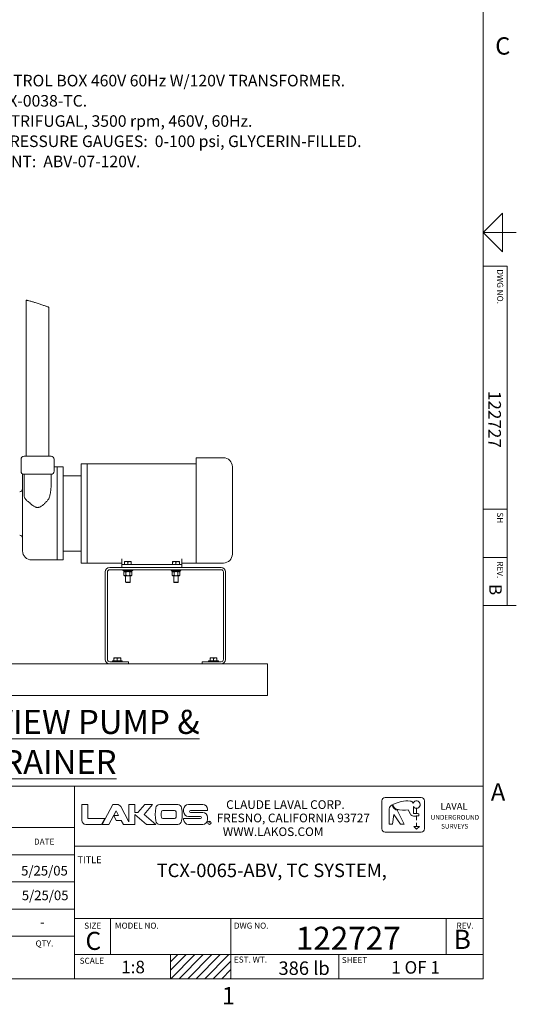
# Model space of a CAD drawing. Units: inches. Extents: x 1 to 177, y 1 to 137.
# Drawn here: x 133 to 174, y 2 to 84 of the extents above; entities that cross this region are included whole.
import ezdxf

# ---------------------------------------------------------------- set-up
doc = ezdxf.new("R2010")
doc.units = ezdxf.units.IN
doc.header["$LTSCALE"] = 8
doc.header["$MEASUREMENT"] = 0
doc.linetypes.add('HIDDEN', pattern=[0.075, 0.05, -0.025])
doc.layers.add('7', color=7, linetype='Continuous', lineweight=15)
doc.styles.add('SLDTEXTSTYLE0', font='TXT', dxfattribs={"width": 0.75})
doc.styles.add('SLDTEXTSTYLE1', font='TXT', dxfattribs={"width": 0.7})
doc.styles.add('SLDTEXTSTYLE2', font='TXT', dxfattribs={"width": 0.8625})
doc.styles.add('SLDTEXTSTYLE3', font='TXT', dxfattribs={"width": 0.675})
doc.styles.add('SLDTEXTSTYLE4', font='TXT', dxfattribs={"width": 0.85})
doc.styles.add('SLDTEXTSTYLE5', font='TXT', dxfattribs={"width": 0.666667})
doc.styles.add('SLDTEXTSTYLE6', font='TXT', dxfattribs={"width": 0.695})

# ---------------------------------------------------------------- blocks, each defined once
blk = doc.blocks.new('SW_NOTE_7')
at = {"layer": '7', "color": 0, "char_height": 0.96, "attachment_point": 1}
for s, insert, style in [('\\LCOMPONENT LIST:', (0, 1.238), 'SLDTEXTSTYLE0'), ('1   ELECTRICAL CONTROL BOX 460V 60Hz W/120V TRANSFORMER.', (0, -2.122), 'SLDTEXTSTYLE0'), ('2   SEPARATOR:  HTX-0038-TC.', (0, -3.802), 'SLDTEXTSTYLE0'), ('3   PUMP:  3 HP CENTRIFUGAL, 3500 rpm, 460V, 60Hz.', (0, -5.482), 'SLDTEXTSTYLE6'), ('4   INLET/OUTLET PRESSURE GAUGES:  0-100 psi, GLYCERIN-FILLED.', (0, -7.162), 'SLDTEXTSTYLE0'), ('5   PURGE EQUIPMENT:  ABV-07-120V.', (0, -8.842), 'SLDTEXTSTYLE0'), ('6  STRAINER', (0, -10.522), 'SLDTEXTSTYLE0')]:
    blk.add_mtext(s, dxfattribs=dict(at, insert=insert, style=style))

msp = doc.modelspace()

# ---------------------------------------------------------------- hatches: boundary and pattern name
at = {"linetype": 'Continuous', "lineweight": 0}
h = msp.add_hatch(dxfattribs=at)
h.set_pattern_fill('ANSI32', scale=8, style=0)
edge = h.paths.add_edge_path(flags=0)
edge.add_spline(control_points=[(134.165, 60.078), (134.239, 60.056), (134.317, 60.032), (134.396, 60.007), (134.506, 59.972), (134.619, 59.935), (134.727, 59.898), (134.83, 59.863), (134.931, 59.828), (135.021, 59.796), (135.107, 59.766), (135.186, 59.738), (135.252, 59.715), (135.315, 59.693), (135.368, 59.675), (135.405, 59.662), (135.443, 59.649), (135.465, 59.641), (135.472, 59.639), (135.478, 59.637), (135.467, 59.641), (135.44, 59.65), (135.411, 59.66), (135.363, 59.677), (135.301, 59.698), (135.235, 59.721), (135.152, 59.75), (135.06, 59.783), (134.967, 59.815), (134.861, 59.852), (134.753, 59.889), (134.648, 59.925), (134.538, 59.962), (134.43, 59.997), (134.327, 60.03), (134.223, 60.061), (134.128, 60.089), (134.035, 60.116), (133.947, 60.14), (133.871, 60.159), (133.797, 60.178), (133.732, 60.193), (133.684, 60.204), (133.635, 60.215), (133.602, 60.222), (133.585, 60.226), (133.569, 60.229), (133.57, 60.229), (133.588, 60.225), (133.606, 60.221), (133.643, 60.214), (133.694, 60.202), (133.746, 60.19), (133.816, 60.173), (133.896, 60.153), (133.976, 60.132), (134.068, 60.107), (134.165, 60.078)], knot_values=[0, 0, 0, 0, 0.006323, 0.006323, 0.006323, 0.015259, 0.015259, 0.015259, 0.023756, 0.023756, 0.023756, 0.031797, 0.031797, 0.031797, 0.039562, 0.039562, 0.039562, 0.047292, 0.047292, 0.047292, 0.055256, 0.055256, 0.055256, 0.063699, 0.063699, 0.063699, 0.07263, 0.07263, 0.07263, 0.08167, 0.08167, 0.08167, 0.090402, 0.090402, 0.090402, 0.098733, 0.098733, 0.098733, 0.106828, 0.106828, 0.106828, 0.114826, 0.114826, 0.114826, 0.122802, 0.122802, 0.122802, 0.130809, 0.130809, 0.130809, 0.138937, 0.138937, 0.138937, 0.147265, 0.147265, 0.147265, 0.155578, 0.155578, 0.155578, 0.155578], weights=[1, 1, 1, 1, 1, 1, 1, 1, 1, 1, 1, 1, 1, 1, 1, 1, 1, 1, 1, 1, 1, 1, 1, 1, 1, 1, 1, 1, 1, 1, 1, 1, 1, 1, 1, 1, 1, 1, 1, 1, 1, 1, 1, 1, 1, 1, 1, 1, 1, 1, 1, 1, 1, 1, 1, 1, 1, 1], degree=3, periodic=0)
edge = h.paths.add_edge_path(flags=0)
edge.add_spline(control_points=[(134.22, 60.062), (134.138, 60.087), (134.059, 60.109), (133.991, 60.127), (133.923, 60.146), (133.864, 60.161), (133.82, 60.172), (133.776, 60.183), (133.745, 60.19), (133.73, 60.193), (133.715, 60.197), (133.715, 60.197), (133.729, 60.194), (133.743, 60.191), (133.771, 60.184), (133.812, 60.174), (133.853, 60.164), (133.908, 60.15), (133.971, 60.133), (134.035, 60.116), (134.109, 60.095), (134.188, 60.072), (134.269, 60.047), (134.357, 60.02), (134.445, 59.992), (134.537, 59.962), (134.631, 59.931), (134.72, 59.9), (134.812, 59.869), (134.901, 59.838), (134.98, 59.811), (135.058, 59.783), (135.128, 59.759), (135.183, 59.739), (135.236, 59.721), (135.276, 59.707), (135.301, 59.698), (135.323, 59.69), (135.333, 59.687), (135.327, 59.689), (135.321, 59.691), (135.302, 59.698), (135.27, 59.709), (135.238, 59.72), (135.193, 59.736), (135.139, 59.755), (135.083, 59.774), (135.016, 59.798), (134.943, 59.823), (134.866, 59.85), (134.781, 59.88), (134.694, 59.909), (134.602, 59.94), (134.506, 59.972), (134.413, 60.002), (134.347, 60.023), (134.282, 60.043), (134.22, 60.062)], knot_values=[0, 0, 0, 0, 0.007037, 0.007037, 0.007037, 0.014088, 0.014088, 0.014088, 0.020947, 0.020947, 0.020947, 0.027673, 0.027673, 0.027673, 0.034359, 0.034359, 0.034359, 0.041074, 0.041074, 0.041074, 0.0479, 0.0479, 0.0479, 0.054958, 0.054958, 0.054958, 0.062344, 0.062344, 0.062344, 0.069956, 0.069956, 0.069956, 0.077467, 0.077467, 0.077467, 0.084581, 0.084581, 0.084581, 0.091288, 0.091288, 0.091288, 0.097786, 0.097786, 0.097786, 0.104319, 0.104319, 0.104319, 0.111098, 0.111098, 0.111098, 0.118262, 0.118262, 0.118262, 0.125782, 0.125782, 0.125782, 0.131046, 0.131046, 0.131046, 0.131046], weights=[1, 1, 1, 1, 1, 1, 1, 1, 1, 1, 1, 1, 1, 1, 1, 1, 1, 1, 1, 1, 1, 1, 1, 1, 1, 1, 1, 1, 1, 1, 1, 1, 1, 1, 1, 1, 1, 1, 1, 1, 1, 1, 1, 1, 1, 1, 1, 1, 1, 1, 1, 1, 1, 1, 1, 1, 1, 1], degree=3, periodic=0)

# ---------------------------------------------------------------- linework, layer by layer
at = {"color": 7, "linetype": 'Continuous', "lineweight": 15}
for p, q in [((133.574, 60.228), (133.574, 47.26)), ((135.474, 47.26), (135.474, 59.64)), ((133.149, 47.01), (133.149, 46.01)), ((135.649, 47.26), (133.399, 47.26)), ((135.899, 46.01), (135.899, 47.01)), ((138.654, 46.635), (138.154, 46.635)), ((138.154, 42.51), (138.154, 46.635)), ((147.724, 46.635), (138.654, 46.635)), ((138.654, 42.51), (138.654, 46.635)), ((138.654, 46.635), (138.654, 38.385)), ((149.974, 47.135), (147.724, 47.135)), ((147.724, 47.135), (147.724, 38.482)), ((136.154, 46.38), (135.899, 46.38)), ((136.654, 46.38), (136.154, 46.38)), ((136.154, 42.51), (136.154, 46.38)), ((136.654, 42.51), (136.654, 46.38)), ((150.724, 46.385), (150.724, 39.135)), ((133.274, 42.51), (133.274, 45.63)), ((133.399, 45.76), (133.399, 44.171)), ((135.649, 45.76), (133.399, 45.76)), ((135.649, 44.797), (135.649, 45.76)), ((138.154, 45.635), (136.654, 45.635)), ((133.401, 44.025), (133.401, 44.171)), ((133.274, 39.39), (133.274, 42.51)), ((136.154, 38.64), (136.154, 42.51)), ((136.654, 38.64), (136.654, 42.51)), ((138.154, 38.385), (138.154, 42.51)), ((138.654, 38.385), (138.654, 42.51)), ((136.654, 39.385), (138.154, 39.385)), ((134.024, 38.64), (136.154, 38.64)), ((136.154, 38.64), (136.654, 38.64)), ((141.534, 38.26), (141.534, 38.739)), ((141.753, 38.503), (141.893, 38.503)), ((141.753, 38.26), (141.753, 38.478)), ((142.174, 38.503), (141.893, 38.503)), ((142.034, 38.26), (142.034, 38.478)), ((142.315, 38.503), (142.174, 38.503)), ((142.315, 38.26), (142.315, 38.478)), ((145.753, 38.503), (145.893, 38.503)), ((145.753, 38.26), (145.753, 38.478)), ((146.174, 38.503), (145.893, 38.503)), ((146.034, 38.26), (146.034, 38.478)), ((146.315, 38.503), (146.174, 38.503)), ((146.315, 38.26), (146.315, 38.478)), ((146.534, 38.26), (146.534, 38.739)), ((147.724, 38.385), (147.724, 38.482)), ((138.154, 38.385), (138.654, 38.385)), ((138.654, 38.385), (141.534, 38.385)), ((140.156, 37.643), (140.156, 30.377)), ((140.335, 37.643), (140.335, 30.377)), ((149.789, 38.01), (140.523, 38.01)), ((149.789, 37.831), (140.523, 37.831)), ((141.534, 38.01), (141.534, 38.26)), ((141.534, 38.26), (141.784, 38.26)), ((141.628, 37.831), (141.628, 37.766)), ((141.628, 37.766), (142.44, 37.766)), ((141.693, 37.766), (141.693, 37.672)), ((141.693, 37.672), (142.375, 37.672)), ((141.753, 37.672), (141.709, 37.634)), ((141.709, 37.634), (141.709, 37.372)), ((141.784, 38.26), (146.284, 38.26)), ((141.871, 37.634), (141.871, 37.372)), ((142.196, 37.634), (142.196, 37.372)), ((142.358, 37.634), (142.315, 37.672)), ((142.358, 37.634), (142.358, 37.372)), ((142.375, 37.672), (142.375, 37.766)), ((142.44, 37.766), (142.44, 37.831)), ((145.628, 37.831), (145.628, 37.766)), ((145.628, 37.766), (146.44, 37.766)), ((145.693, 37.766), (145.693, 37.672)), ((145.693, 37.672), (146.375, 37.672)), ((145.753, 37.672), (145.709, 37.634)), ((145.709, 37.634), (145.709, 37.372)), ((145.871, 37.634), (145.871, 37.372)), ((146.196, 37.634), (146.196, 37.372)), ((146.284, 38.26), (146.534, 38.26)), ((146.358, 37.634), (146.315, 37.672)), ((146.358, 37.634), (146.358, 37.372)), ((146.375, 37.672), (146.375, 37.766)), ((146.44, 37.766), (146.44, 37.831)), ((146.534, 38.385), (147.724, 38.385)), ((146.534, 38.26), (146.534, 38.01)), ((149.974, 38.385), (147.724, 38.385)), ((149.977, 30.377), (149.977, 37.643)), ((150.156, 30.377), (150.156, 37.643)), ((141.709, 37.372), (141.753, 37.335)), ((141.753, 37.335), (141.79, 37.335)), ((141.79, 37.335), (142.034, 37.335)), ((141.846, 37.335), (141.846, 36.797)), ((142.034, 37.335), (142.277, 37.335)), ((142.221, 36.797), (142.221, 37.335)), ((142.277, 37.335), (142.315, 37.335)), ((142.315, 37.335), (142.358, 37.372)), ((145.709, 37.372), (145.753, 37.335)), ((145.753, 37.335), (145.79, 37.335)), ((145.79, 37.335), (146.034, 37.335)), ((145.846, 37.335), (145.846, 36.797)), ((146.034, 37.335), (146.277, 37.335)), ((146.221, 36.797), (146.221, 37.335)), ((146.277, 37.335), (146.315, 37.335)), ((146.315, 37.335), (146.358, 37.372)), ((141.846, 36.797), (141.883, 36.76)), ((141.846, 36.797), (142.221, 36.797)), ((141.883, 36.76), (142.184, 36.76)), ((142.184, 36.76), (142.221, 36.797)), ((145.846, 36.797), (145.883, 36.76)), ((145.846, 36.797), (146.221, 36.797)), ((145.883, 36.76), (146.184, 36.76)), ((146.184, 36.76), (146.221, 36.797)), ((140.875, 30.497), (141.015, 30.497)), ((140.875, 30.254), (140.875, 30.472)), ((141.296, 30.497), (141.015, 30.497)), ((141.156, 30.254), (141.156, 30.472)), ((141.437, 30.497), (141.296, 30.497)), ((141.437, 30.254), (141.437, 30.472)), ((148.875, 30.497), (149.015, 30.497)), ((148.875, 30.254), (148.875, 30.472)), ((149.296, 30.497), (149.015, 30.497)), ((149.156, 30.254), (149.156, 30.472)), ((149.437, 30.497), (149.296, 30.497)), ((149.437, 30.254), (149.437, 30.472)), ((113.906, 30.01), (153.656, 30.01)), ((140.523, 30.189), (142.095, 30.189)), ((140.75, 30.254), (140.75, 30.189)), ((140.75, 30.254), (141.562, 30.254)), ((141.562, 30.189), (141.562, 30.254)), ((142.095, 30.189), (142.095, 30.01)), ((148.217, 30.189), (149.789, 30.189)), ((148.217, 30.01), (148.217, 30.189)), ((148.75, 30.254), (148.75, 30.189)), ((148.75, 30.254), (149.562, 30.254)), ((149.562, 30.189), (149.562, 30.254)), ((153.656, 29.572), (153.656, 30.01)), ((153.656, 27.822), (153.656, 29.572)), ((153.656, 27.385), (153.656, 27.822)), ((113.906, 27.385), (153.656, 27.385))]:
    msp.add_line(p, q, dxfattribs=at)
at = {"color": 7, "linetype": 'Continuous', "lineweight": 15, "flags": 128}
msp.add_lwpolyline([(133.29, 45.785), (133.281, 45.737), (133.274, 45.63)], dxfattribs=at)
at = {"color": 7, "linetype": 'Continuous', "lineweight": 15}
for centre, radius, start, end in [((133.399, 47.01), 0.25, 90, 180), ((135.649, 47.01), 0.25, 0, 90), ((149.974, 46.385), 0.75, 0, 90), ((133.399, 46.01), 0.25, 180, 270), ((135.649, 46.01), 0.25, 270, 0), ((133.024, 44.563), 0.25, 273, 0), ((133.024, 40.457), 0.25, 0, 87), ((134.024, 39.39), 0.75, 180, 270), ((149.974, 39.135), 0.75, 270, 0), ((140.523, 37.643), 0.367, 90, 180), ((140.523, 37.643), 0.188, 90, 180), ((149.789, 37.643), 0.367, 0, 90), ((149.789, 37.643), 0.188, 0, 90), ((140.523, 30.377), 0.367, 180, 270), ((140.523, 30.377), 0.188, 180, 270), ((149.789, 30.377), 0.188, 270, 0), ((149.789, 30.377), 0.367, 270, 0)]:
    msp.add_arc(centre, radius, start, end, dxfattribs=at)
for points, knots in [([(134.165, 60.078), (134.118, 60.092), (134.022, 60.119), (133.894, 60.153), (133.782, 60.181), (133.692, 60.203), (133.624, 60.218), (133.586, 60.226), (133.57, 60.229), (133.574, 60.228), (133.574, 60.228)], [0, 0, 0, 0, 0.141516, 0.28703, 0.428585, 0.574442, 0.712678, 0.855043, 0.991313, 1, 1, 1, 1]), ([(135.47, 59.64), (135.471, 59.639), (135.474, 59.638), (135.453, 59.645), (135.41, 59.66), (135.342, 59.684), (135.254, 59.715), (135.147, 59.752), (135.022, 59.796), (134.881, 59.845), (134.727, 59.898), (134.564, 59.953), (134.413, 60.002), (134.278, 60.044), (134.203, 60.067), (134.165, 60.078)], [0, 0, 0, 0, 0.030689, 0.108757, 0.189071, 0.267576, 0.348211, 0.42955, 0.513013, 0.59891, 0.687068, 0.777224, 0.869934, 0.934481, 1, 1, 1, 1]), ([(135.558, 44.025), (135.57, 44.089), (135.592, 44.216), (135.621, 44.404), (135.64, 44.586), (135.651, 44.719), (135.647, 44.786), (135.647, 44.797)], [0, 0, 0, 0, 0.236512, 0.473001, 0.713514, 0.953971, 1, 1, 1, 1]), ([(133.672, 43.537), (133.637, 43.567), (133.565, 43.629), (133.491, 43.723), (133.44, 43.821), (133.41, 43.917), (133.404, 43.99), (133.401, 44.025)], [0, 0, 0, 0, 0.230638, 0.467296, 0.648467, 0.833563, 1, 1, 1, 1]), ([(133.672, 43.537), (133.715, 43.502), (133.803, 43.433), (133.924, 43.336), (133.998, 43.273), (134.024, 43.251)], [0, 0, 0, 0, 0.387365, 0.785493, 1, 1, 1, 1]), ([(135.312, 43.537), (135.281, 43.503), (135.2, 43.417), (135.063, 43.282), (134.913, 43.155), (134.769, 43.062), (134.653, 43.015), (134.554, 42.999), (134.477, 43), (134.401, 43.016), (134.308, 43.049), (134.201, 43.11), (134.101, 43.184), (134.044, 43.233), (134.024, 43.251)], [0, 0, 0, 0, 0.089386, 0.232116, 0.374976, 0.469421, 0.563279, 0.61267, 0.662032, 0.711221, 0.760482, 0.853724, 0.947271, 1, 1, 1, 1]), ([(135.558, 44.025), (135.547, 43.974), (135.523, 43.871), (135.46, 43.738), (135.389, 43.625), (135.338, 43.566), (135.312, 43.537)], [0, 0, 0, 0, 0.289945, 0.588284, 0.7927, 1, 1, 1, 1]), ([(141.753, 38.478), (141.775, 38.485), (141.821, 38.499), (141.869, 38.502), (141.893, 38.503)], [0, 0, 0, 0, 0.495459, 1, 1, 1, 1]), ([(141.753, 38.503), (141.753, 38.503), (141.753, 38.501), (141.753, 38.488), (141.753, 38.478)], [0, 0, 0, 0, 0.236628, 1, 1, 1, 1]), ([(141.893, 38.503), (141.896, 38.503), (141.944, 38.503), (141.99, 38.49), (142.034, 38.478)], [0, 0, 0, 0, 0.070221, 1, 1, 1, 1]), ([(142.034, 38.478), (142.056, 38.485), (142.102, 38.499), (142.15, 38.502), (142.174, 38.503)], [0, 0, 0, 0, 0.495457, 1, 1, 1, 1]), ([(142.174, 38.503), (142.177, 38.503), (142.225, 38.503), (142.271, 38.49), (142.315, 38.478)], [0, 0, 0, 0, 0.070219, 1, 1, 1, 1]), ([(142.315, 38.478), (142.315, 38.488), (142.315, 38.501), (142.315, 38.503), (142.315, 38.503)], [0, 0, 0, 0, 0.763372, 1, 1, 1, 1]), ([(145.753, 38.478), (145.775, 38.485), (145.821, 38.499), (145.869, 38.502), (145.893, 38.503)], [0, 0, 0, 0, 0.495458, 1, 1, 1, 1]), ([(145.753, 38.503), (145.753, 38.503), (145.753, 38.501), (145.753, 38.488), (145.753, 38.478)], [0, 0, 0, 0, 0.236628, 1, 1, 1, 1]), ([(145.893, 38.503), (145.896, 38.503), (145.944, 38.503), (145.99, 38.49), (146.034, 38.478)], [0, 0, 0, 0, 0.070218, 1, 1, 1, 1]), ([(146.034, 38.478), (146.056, 38.485), (146.102, 38.499), (146.15, 38.502), (146.174, 38.503)], [0, 0, 0, 0, 0.495459, 1, 1, 1, 1]), ([(146.174, 38.503), (146.177, 38.503), (146.225, 38.503), (146.271, 38.49), (146.315, 38.478)], [0, 0, 0, 0, 0.070216, 1, 1, 1, 1]), ([(146.315, 38.478), (146.315, 38.488), (146.315, 38.501), (146.315, 38.503), (146.315, 38.503)], [0, 0, 0, 0, 0.763372, 1, 1, 1, 1]), ([(141.709, 37.634), (141.722, 37.644), (141.747, 37.664), (141.775, 37.672), (141.79, 37.672), (141.79, 37.672)], [0, 0, 0, 0, 0.483999, 0.985622, 1, 1, 1, 1]), ([(141.79, 37.672), (141.801, 37.67), (141.825, 37.667), (141.851, 37.651), (141.867, 37.638), (141.871, 37.634)], [0, 0, 0, 0, 0.40572, 0.8261016, 1, 1, 1, 1]), ([(141.871, 37.634), (141.885, 37.64), (141.937, 37.661), (141.992, 37.667), (142.034, 37.672)], [0, 0, 0, 0, 0.266156, 1, 1, 1, 1]), ([(142.034, 37.672), (142.037, 37.672), (142.082, 37.671), (142.138, 37.658), (142.186, 37.638), (142.196, 37.634)], [0, 0, 0, 0, 0.066045, 0.8129, 1, 1, 1, 1]), ([(142.196, 37.634), (142.208, 37.644), (142.234, 37.664), (142.262, 37.672), (142.276, 37.672), (142.277, 37.672)], [0, 0, 0, 0, 0.483997, 0.985621, 1, 1, 1, 1]), ([(142.277, 37.672), (142.288, 37.67), (142.311, 37.667), (142.338, 37.651), (142.353, 37.638), (142.358, 37.634)], [0, 0, 0, 0, 0.405722, 0.8261, 1, 1, 1, 1]), ([(145.709, 37.634), (145.722, 37.644), (145.747, 37.664), (145.775, 37.672), (145.79, 37.672), (145.79, 37.672)], [0, 0, 0, 0, 0.483998, 0.985622, 1, 1, 1, 1]), ([(145.79, 37.672), (145.801, 37.67), (145.825, 37.667), (145.851, 37.651), (145.867, 37.638), (145.871, 37.634)], [0, 0, 0, 0, 0.40572, 0.8261, 1, 1, 1, 1]), ([(145.871, 37.634), (145.885, 37.64), (145.937, 37.661), (145.992, 37.667), (146.034, 37.672)], [0, 0, 0, 0, 0.2661566, 1, 1, 1, 1]), ([(146.034, 37.672), (146.037, 37.672), (146.082, 37.671), (146.138, 37.658), (146.186, 37.638), (146.196, 37.634)], [0, 0, 0, 0, 0.066048, 0.8129, 1, 1, 1, 1]), ([(146.196, 37.634), (146.208, 37.644), (146.234, 37.664), (146.262, 37.672), (146.276, 37.672), (146.277, 37.672)], [0, 0, 0, 0, 0.483995, 0.985619, 1, 1, 1, 1]), ([(146.277, 37.672), (146.288, 37.67), (146.311, 37.667), (146.338, 37.651), (146.353, 37.638), (146.358, 37.634)], [0, 0, 0, 0, 0.405721, 0.826099, 1, 1, 1, 1]), ([(141.709, 37.372), (141.722, 37.362), (141.747, 37.342), (141.775, 37.335), (141.79, 37.335), (141.79, 37.335)], [0, 0, 0, 0, 0.483999, 0.985622, 1, 1, 1, 1]), ([(141.79, 37.335), (141.801, 37.336), (141.825, 37.339), (141.851, 37.356), (141.867, 37.368), (141.871, 37.372)], [0, 0, 0, 0, 0.40572, 0.826101, 1, 1, 1, 1]), ([(141.871, 37.372), (141.885, 37.366), (141.937, 37.345), (141.992, 37.339), (142.034, 37.335)], [0, 0, 0, 0, 0.266157, 1, 1, 1, 1]), ([(142.034, 37.335), (142.037, 37.335), (142.082, 37.335), (142.138, 37.348), (142.186, 37.368), (142.196, 37.372)], [0, 0, 0, 0, 0.066045, 0.812899, 1, 1, 1, 1]), ([(142.196, 37.372), (142.208, 37.362), (142.234, 37.342), (142.262, 37.335), (142.276, 37.335), (142.277, 37.335)], [0, 0, 0, 0, 0.483997, 0.985621, 1, 1, 1, 1]), ([(142.277, 37.335), (142.288, 37.336), (142.311, 37.339), (142.338, 37.356), (142.353, 37.368), (142.358, 37.372)], [0, 0, 0, 0, 0.405722, 0.826099, 1, 1, 1, 1]), ([(145.709, 37.372), (145.722, 37.362), (145.747, 37.342), (145.775, 37.335), (145.79, 37.335), (145.79, 37.335)], [0, 0, 0, 0, 0.483998, 0.985622, 1, 1, 1, 1]), ([(145.79, 37.335), (145.801, 37.336), (145.825, 37.339), (145.851, 37.356), (145.867, 37.368), (145.871, 37.372)], [0, 0, 0, 0, 0.40572, 0.826099, 1, 1, 1, 1]), ([(145.871, 37.372), (145.885, 37.366), (145.937, 37.345), (145.992, 37.339), (146.034, 37.335)], [0, 0, 0, 0, 0.266157, 1, 1, 1, 1]), ([(146.034, 37.335), (146.037, 37.335), (146.082, 37.335), (146.138, 37.348), (146.186, 37.368), (146.196, 37.372)], [0, 0, 0, 0, 0.066048, 0.812899, 1, 1, 1, 1]), ([(146.196, 37.372), (146.208, 37.362), (146.234, 37.342), (146.262, 37.335), (146.276, 37.335), (146.277, 37.335)], [0, 0, 0, 0, 0.483995, 0.985619, 1, 1, 1, 1]), ([(146.277, 37.335), (146.288, 37.336), (146.311, 37.339), (146.338, 37.356), (146.353, 37.368), (146.358, 37.372)], [0, 0, 0, 0, 0.405721, 0.826098, 1, 1, 1, 1]), ([(140.875, 30.472), (140.898, 30.479), (140.944, 30.493), (140.991, 30.496), (141.015, 30.497)], [0, 0, 0, 0, 0.495456, 1, 1, 1, 1]), ([(140.875, 30.497), (140.875, 30.497), (140.875, 30.496), (140.875, 30.482), (140.875, 30.472)], [0, 0, 0, 0, 0.236628, 1, 1, 1, 1]), ([(141.015, 30.497), (141.019, 30.497), (141.066, 30.497), (141.112, 30.484), (141.156, 30.472)], [0, 0, 0, 0, 0.070221, 1, 1, 1, 1]), ([(141.156, 30.472), (141.179, 30.479), (141.225, 30.493), (141.272, 30.496), (141.296, 30.497)], [0, 0, 0, 0, 0.495458, 1, 1, 1, 1]), ([(141.296, 30.497), (141.3, 30.497), (141.347, 30.497), (141.393, 30.484), (141.437, 30.472)], [0, 0, 0, 0, 0.070218, 1, 1, 1, 1]), ([(141.437, 30.472), (141.437, 30.482), (141.437, 30.496), (141.437, 30.497), (141.437, 30.497)], [0, 0, 0, 0, 0.763372, 1, 1, 1, 1]), ([(148.875, 30.472), (148.898, 30.479), (148.944, 30.493), (148.991, 30.496), (149.015, 30.497)], [0, 0, 0, 0, 0.495458, 1, 1, 1, 1]), ([(148.875, 30.497), (148.875, 30.497), (148.875, 30.496), (148.875, 30.482), (148.875, 30.472)], [0, 0, 0, 0, 0.236628, 1, 1, 1, 1]), ([(149.015, 30.497), (149.019, 30.497), (149.066, 30.497), (149.112, 30.484), (149.156, 30.472)], [0, 0, 0, 0, 0.070218, 1, 1, 1, 1]), ([(149.156, 30.472), (149.179, 30.479), (149.225, 30.493), (149.272, 30.496), (149.296, 30.497)], [0, 0, 0, 0, 0.495459, 1, 1, 1, 1]), ([(149.296, 30.497), (149.3, 30.497), (149.347, 30.497), (149.393, 30.484), (149.437, 30.472)], [0, 0, 0, 0, 0.070215, 1, 1, 1, 1]), ([(149.437, 30.472), (149.437, 30.482), (149.437, 30.496), (149.437, 30.497), (149.437, 30.497)], [0, 0, 0, 0, 0.763372, 1, 1, 1, 1])]:
    msp.add_open_spline(points, degree=3, knots=knots, dxfattribs=at)
at = {"layer": '7', "color": 7, "lineweight": 0}
for p, q in [((171.588, 3.85), (171.588, 127.85)), ((173.188, 67.45), (171.588, 65.85)), ((173.188, 64.25), (173.188, 67.45)), ((171.588, 65.85), (173.188, 64.25)), ((171.588, 65.85), (174.338, 65.85)), ((174.013, 65.85), (173.188, 65.85)), ((171.588, 63.05), (173.588, 63.05)), ((173.588, 34.85), (173.588, 63.05)), ((171.588, 42.85), (173.588, 42.85)), ((171.588, 38.85), (173.588, 38.85)), ((174.338, 34.85), (171.588, 34.85)), ((137.588, 19.85), (137.588, 3.85)), ((166.434, 18.893), (163.436, 18.893)), ((138.206, 18.324), (138.206, 17.002)), ((138.206, 18.324), (138.206, 17.002)), ((138.206, 17.002), (138.206, 18.324)), ((138.702, 18.324), (138.206, 18.324)), ((138.702, 18.324), (138.206, 18.324)), ((138.206, 18.324), (138.702, 18.324)), ((138.702, 17.167), (138.702, 18.324)), ((138.702, 17.167), (138.702, 18.324)), ((138.702, 17.167), (138.702, 18.324)), ((140.771, 18.324), (139.903, 16.671)), ((140.771, 18.324), (139.903, 16.671)), ((140.771, 18.324), (139.903, 16.671)), ((141.15, 18.324), (140.771, 18.324)), ((141.15, 18.324), (140.771, 18.324)), ((140.771, 18.324), (141.15, 18.324)), ((142.11, 16.876), (141.442, 18.147)), ((142.11, 16.876), (141.442, 18.147)), ((141.442, 18.147), (142.11, 16.876)), ((142.11, 18.324), (142.11, 16.876)), ((142.11, 18.324), (142.11, 16.876)), ((142.11, 16.876), (142.11, 18.324)), ((142.605, 18.324), (142.11, 18.324)), ((142.605, 18.324), (142.11, 18.324)), ((142.11, 18.324), (142.605, 18.324)), ((142.11, 18.324), (142.605, 18.324)), ((142.605, 17.646), (142.605, 18.324)), ((142.605, 17.646), (142.605, 18.324)), ((142.605, 17.646), (142.605, 18.324)), ((143.438, 18.324), (142.853, 17.646)), ((143.438, 18.324), (142.853, 17.646)), ((142.853, 17.646), (143.438, 18.324)), ((143.38, 17.498), (144.093, 18.324)), ((143.38, 17.498), (144.093, 18.324)), ((143.38, 17.498), (144.093, 18.324)), ((144.093, 18.324), (143.438, 18.324)), ((144.093, 18.324), (143.438, 18.324)), ((143.438, 18.324), (144.093, 18.324)), ((146.18, 18.324), (144.683, 18.324)), ((146.18, 18.324), (144.683, 18.324)), ((144.683, 18.324), (146.18, 18.324)), ((148.258, 18.324), (147.068, 18.324)), ((148.258, 18.324), (147.068, 18.324)), ((147.068, 18.324), (148.258, 18.324)), ((163.163, 18.62), (163.163, 16.291)), ((165.784, 17.578), (165.781, 18.149)), ((166.707, 16.291), (166.707, 18.62)), ((140.463, 16.671), (141.06, 17.808)), ((140.463, 16.671), (141.06, 17.808)), ((141.06, 17.808), (140.463, 16.671)), ((141.267, 17.415), (140.854, 17.415)), ((141.267, 17.415), (140.854, 17.415)), ((140.854, 17.415), (141.267, 17.415)), ((140.854, 17.415), (141.071, 17.002)), ((140.854, 17.415), (141.071, 17.002)), ((140.854, 17.415), (141.071, 17.002)), ((141.06, 17.808), (141.267, 17.415)), ((141.06, 17.808), (141.267, 17.415)), ((141.06, 17.808), (141.267, 17.415)), ((142.853, 17.646), (142.605, 17.646)), ((142.853, 17.646), (142.605, 17.646)), ((142.853, 17.646), (142.605, 17.646)), ((142.605, 17.498), (143.597, 16.671)), ((142.605, 17.498), (143.597, 16.671)), ((143.597, 16.671), (142.605, 17.498)), ((142.605, 16.671), (142.605, 17.498)), ((142.605, 16.671), (142.605, 17.498)), ((142.605, 16.671), (142.605, 17.498)), ((144.371, 16.671), (143.38, 17.498)), ((144.371, 16.671), (143.38, 17.498)), ((144.371, 16.671), (143.38, 17.498)), ((144.938, 17.828), (145.925, 17.828)), ((146.671, 17.927), (146.671, 17.729)), ((146.671, 17.927), (146.671, 17.729)), ((146.671, 17.927), (146.671, 17.729)), ((147.068, 17.333), (148.079, 17.333)), ((147.068, 17.333), (148.079, 17.333)), ((147.068, 17.333), (148.079, 17.333)), ((147.167, 17.742), (147.167, 17.749)), ((147.167, 17.742), (147.167, 17.749)), ((147.167, 17.749), (147.167, 17.742)), ((147.246, 17.828), (148.654, 17.828)), ((147.246, 17.828), (148.654, 17.828)), ((147.246, 17.828), (148.654, 17.828)), ((148.258, 17.663), (147.246, 17.663)), ((148.258, 17.663), (147.246, 17.663)), ((147.246, 17.663), (148.258, 17.663)), ((148.158, 17.253), (148.158, 17.247)), ((148.158, 17.253), (148.158, 17.247)), ((148.158, 17.253), (148.158, 17.247)), ((148.654, 17.828), (148.654, 17.927)), ((148.654, 17.828), (148.654, 17.927)), ((148.654, 17.927), (148.654, 17.828)), ((148.654, 17.068), (148.654, 17.266)), ((148.654, 17.068), (148.654, 17.266)), ((148.654, 17.266), (148.654, 17.068)), ((163.772, 17.952), (163.771, 16.683)), ((164.041, 16.683), (164.156, 17.484)), ((164.156, 17.484), (164.696, 16.683)), ((165.005, 16.683), (164.473, 17.738)), ((165.353, 17.87), (165.531, 17.527)), ((166.218, 17.39), (166.218, 17.543)), ((138.537, 16.671), (139.847, 16.671)), ((138.537, 16.671), (139.847, 16.671)), ((138.537, 16.671), (139.847, 16.671)), ((140.107, 17.167), (138.702, 17.167)), ((140.107, 17.167), (138.702, 17.167)), ((138.702, 17.167), (140.107, 17.167)), ((139.847, 16.671), (140.107, 17.167)), ((139.847, 16.671), (140.107, 17.167)), ((140.107, 17.167), (139.847, 16.671)), ((139.903, 16.671), (140.463, 16.671)), ((139.903, 16.671), (140.463, 16.671)), ((139.903, 16.671), (140.463, 16.671)), ((141.071, 17.002), (141.483, 17.002)), ((141.071, 17.002), (141.483, 17.002)), ((141.071, 17.002), (141.483, 17.002)), ((141.483, 17.002), (141.657, 16.671)), ((141.483, 17.002), (141.657, 16.671)), ((141.483, 17.002), (141.657, 16.671)), ((141.657, 16.671), (142.217, 16.671)), ((141.657, 16.671), (142.217, 16.671)), ((141.657, 16.671), (142.217, 16.671)), ((142.11, 16.671), (142.605, 16.671)), ((142.217, 16.671), (142.605, 16.671)), ((142.217, 16.671), (142.605, 16.671)), ((143.597, 16.671), (144.371, 16.671)), ((143.597, 16.671), (144.371, 16.671)), ((143.597, 16.671), (144.371, 16.671)), ((144.683, 16.671), (146.18, 16.671)), ((144.683, 16.671), (146.18, 16.671)), ((144.683, 16.671), (146.18, 16.671)), ((144.938, 17.167), (145.925, 17.167)), ((148.079, 17.167), (146.671, 17.167)), ((148.079, 17.167), (146.671, 17.167)), ((146.671, 17.167), (148.079, 17.167)), ((146.671, 17.167), (146.671, 17.068)), ((146.671, 17.167), (146.671, 17.068)), ((146.671, 17.167), (146.671, 17.068)), ((147.068, 16.671), (148.258, 16.671)), ((147.068, 16.671), (148.258, 16.671)), ((147.068, 16.671), (148.258, 16.671)), ((163.771, 16.683), (164.041, 16.683)), ((164.696, 16.683), (165.005, 16.683)), ((165.807, 16.484), (166.041, 16.26)), ((166.275, 16.484), (165.807, 16.484)), ((166.041, 16.26), (166.275, 16.484)), ((163.436, 16.018), (166.434, 16.018)), ((168.508, 5.85), (168.508, 8.85)), ((145.588, 4.55), (146.888, 5.85)), ((145.588, 5.257), (146.181, 5.85)), ((145.595, 3.85), (147.595, 5.85)), ((146.302, 3.85), (148.302, 5.85)), ((147.009, 3.85), (149.009, 5.85)), ((147.716, 3.85), (149.716, 5.85)), ((148.423, 3.85), (150.423, 5.85)), ((149.13, 3.85), (150.588, 5.308)), ((149.837, 3.85), (150.588, 4.601)), ((3.588, 3.85), (171.588, 3.85)), ((150.544, 3.85), (150.588, 3.894))]:
    msp.add_line(p, q, dxfattribs=at)
at = {"layer": '7', "color": 7, "linetype": 'Continuous', "lineweight": 0}
for p, q in [((107.088, 19.85), (171.588, 19.85)), ((121.588, 16.41), (137.588, 16.41)), ((137.588, 14.85), (171.588, 14.85)), ((121.588, 14.15), (137.588, 14.15)), ((121.588, 11.89), (137.588, 11.89)), ((121.588, 9.63), (137.588, 9.63)), ((137.588, 8.85), (171.588, 8.85)), ((150.588, 5.85), (150.588, 8.85)), ((121.588, 7.37), (137.588, 7.37)), ((137.588, 5.85), (171.588, 5.85)), ((145.588, 3.85), (145.588, 5.85)), ((150.588, 3.85), (150.588, 5.85)), ((159.588, 3.85), (159.588, 5.85)), ((137.588, 3.85), (171.588, 3.85))]:
    msp.add_line(p, q, dxfattribs=at)
at = {"layer": '7', "color": 7, "linetype": 'HIDDEN', "lineweight": 0}
msp.add_line((166.036, 18.013), (166.036, 16.484), dxfattribs=at)
at = {"layer": '7', "lineweight": 0}
msp.add_line((140.588, 5.85), (140.588, 8.85), dxfattribs=at)
at = {"layer": '7', "color": 7, "lineweight": 0}
msp.add_circle((148.82, 16.807), 0.135, dxfattribs=at)
for centre, radius, start, end in [((163.436, 18.62), 0.273, 90, 180), ((166.434, 18.62), 0.273, 0, 90), ((141.15, 17.994), 0.331, 27.69947, 90), ((141.15, 17.994), 0.331, 27.69947, 90), ((141.15, 17.994), 0.331, 27.69947, 90), ((148.051, 17.498), 3.735, 171.6279, 188.3721), ((148.051, 17.498), 3.735, 171.6279, 188.3721), ((148.051, 17.498), 3.735, 171.6279, 188.3721), ((144.683, 17.994), 0.331, 90, 171.6279), ((144.683, 17.994), 0.331, 90, 171.6279), ((144.683, 17.994), 0.331, 90, 171.6279), ((146.18, 17.994), 0.331, 8.3721, 90), ((146.18, 17.994), 0.331, 8.3721, 90), ((146.18, 17.994), 0.331, 8.3721, 90), ((142.811, 17.498), 3.735, 351.6279, 8.3721), ((142.811, 17.498), 3.735, 351.6279, 8.3721), ((142.811, 17.498), 3.735, 351.6279, 8.3721), ((147.068, 17.927), 0.397, 90, 180), ((147.068, 17.927), 0.397, 90, 180), ((147.068, 17.927), 0.397, 90, 180), ((148.258, 17.927), 0.397, 360, 90), ((148.258, 17.927), 0.397, 360, 90), ((148.258, 17.927), 0.397, 360, 90), ((164.168, 17.926), 0.397, 111.72792, 176.23676), ((164.531, 18.354), 0.513, 186.69413, 264.04402), ((165.316, 15.795), 2.824, 86.16967, 115.92182), ((164.531, 18.354), 0.45, 182.50948, 251.95153), ((165.485, 18.313), 0.3, 25.41202, 86.16967), ((166.036, 18.319), 0.306, 213.67018, 156.31405), ((148.051, 17.498), 3.24, 176.11343, 183.88657), ((144.938, 17.709), 0.119, 90, 176.11343), ((144.938, 17.286), 0.119, 183.88657, 270), ((145.925, 17.709), 0.119, 3.88657, 90), ((145.925, 17.286), 0.119, 270, 356.11343), ((142.811, 17.498), 3.24, 356.11343, 3.88657), ((147.068, 17.729), 0.397, 180, 270), ((147.068, 17.729), 0.397, 180, 270), ((147.068, 17.729), 0.397, 180, 270), ((147.246, 17.749), 0.0793, 90, 180), ((147.246, 17.749), 0.0793, 90, 180), ((147.246, 17.749), 0.0793, 90, 180), ((147.246, 17.742), 0.0793, 180, 270), ((147.246, 17.742), 0.0793, 180, 270), ((147.246, 17.742), 0.0793, 180, 270), ((148.079, 17.253), 0.0793, 0, 90), ((148.079, 17.253), 0.0793, 0, 90), ((148.079, 17.253), 0.0793, 0, 90), ((148.079, 17.247), 0.0793, 270, 0), ((148.079, 17.247), 0.0793, 270, 0), ((148.079, 17.247), 0.0793, 270, 0), ((148.258, 17.266), 0.397, 0, 90), ((148.258, 17.266), 0.397, 0, 90), ((148.258, 17.266), 0.397, 0, 90), ((165.01, 20.25), 2.405, 255.0929, 278.18714), ((164.57, 17.785), 0.108, 146.56979, 205.74438), ((165.781, 17.638), 0.273, 203.97029, 273.31221), ((165.861, 15.844), 1.735, 78.14938, 92.53752), ((165.93, 18.713), 1.354, 264.35104, 282.27338), ((138.537, 17.002), 0.331, 180, 270), ((138.537, 17.002), 0.331, 180, 270), ((138.537, 17.002), 0.331, 180, 270), ((144.683, 17.002), 0.331, 188.3721, 270), ((144.683, 17.002), 0.331, 188.3721, 270), ((144.683, 17.002), 0.331, 188.3721, 270), ((146.18, 17.002), 0.331, 270, 351.6279), ((146.18, 17.002), 0.331, 270, 351.6279), ((146.18, 17.002), 0.331, 270, 351.6279), ((147.068, 17.068), 0.397, 180, 270), ((147.068, 17.068), 0.397, 180, 270), ((147.068, 17.068), 0.397, 180, 270), ((148.258, 17.068), 0.397, 270, 0), ((148.258, 17.068), 0.397, 270, 0), ((148.258, 17.068), 0.397, 270, 0), ((163.436, 16.291), 0.273, 180, 270), ((166.434, 16.291), 0.273, 270, 0)]:
    msp.add_arc(centre, radius, start, end, dxfattribs=at)

# ---------------------------------------------------------------- block references
at = {"layer": '7'}
msp.add_blockref('SW_NOTE_7', (120.406, 81.071), dxfattribs=at)

# ---------------------------------------------------------------- texts
for s, insert, char_height, attachment_point, style in [('C', (173.209, 82.069), 1.44, 2, 'SLDTEXTSTYLE2'), ('\\LFRONT VIEW PUMP & STRAINER', (134.713, 26.185), 2, 2, 'SLDTEXTSTYLE0'), ('A', (172.221, 20.091), 1.44, 1, 'SLDTEXTSTYLE2'), ('CLAUDE LAVAL CORP.', (155.137, 18.675), 0.72, 2, 'SLDTEXTSTYLE0'), ('LAVAL', (169.155, 18.46), 0.5752, 2, 'SLDTEXTSTYLE0'), ('UNDERGROUND', (169.229, 17.451), 0.3912, 2, 'SLDTEXTSTYLE0'), ('R', (148.83, 16.891), 0.133, 2, 'SLDTEXTSTYLE1'), ('SURVEYS', (169.213, 16.709), 0.3912, 2, 'SLDTEXTSTYLE0'), ('DATE', (135.076, 15.486), 0.5, 2, 'SLDTEXTSTYLE0'), ('TITLE', (137.848, 14.007), 0.56, 1, 'SLDTEXTSTYLE0'), ('TCX-0065-ABV, TC SYSTEM,', (153.996, 13.408), 1.12, 2, 'SLDTEXTSTYLE0'), ('5/25/05', (135.155, 11.173), 0.8, 2, 'SLDTEXTSTYLE0'), ('-', (134.908, 8.954), 0.8, 2, 'SLDTEXTSTYLE0'), ('SIZE', (139.111, 8.506), 0.5, 2, 'SLDTEXTSTYLE0'), ('MODEL NO.', (142.778, 8.506), 0.5, 2, 'SLDTEXTSTYLE0'), ('DWG NO.', (150.848, 8.506), 0.5, 1, 'SLDTEXTSTYLE0'), ('122727', (160.361, 8.168), 1.92, 2, 'SLDTEXTSTYLE0'), ('REV.', (170.068, 8.506), 0.5, 2, 'SLDTEXTSTYLE0'), ('C', (139.16, 7.742), 1.5, 2, 'SLDTEXTSTYLE0'), ('B', (169.845, 7.916), 1.6, 2, 'SLDTEXTSTYLE0'), ('QTY.', (135.092, 7.026), 0.5, 2, 'SLDTEXTSTYLE0'), ('SCALE', (138.025, 5.588), 0.5, 1, 'SLDTEXTSTYLE0'), ('1:8', (142.465, 5.338), 1.04, 2, 'SLDTEXTSTYLE0'), ('EST. WT.', (150.851, 5.688), 0.5, 1, 'SLDTEXTSTYLE4'), ('386 lb', (156.688, 5.282), 1.12, 2, 'SLDTEXTSTYLE0'), ('SHEET', (159.823, 5.649), 0.5, 1, 'SLDTEXTSTYLE0'), ('1 OF 1', (165.962, 5.307), 1.04, 2, 'SLDTEXTSTYLE5'), ('1', (150.4, 3.161), 1.44, 2, 'SLDTEXTSTYLE2')]:
    msp.add_mtext(s, dxfattribs=dict(at, insert=insert, char_height=char_height, attachment_point=attachment_point, style=style))
at = {"layer": '7', "rotation": 270, "style": 'SLDTEXTSTYLE0'}
for s, insert, char_height, attachment_point in [('DWG NO.', (173.243, 62.79), 0.5, 1), ('122727', (173.059, 52.68), 1.04, 1), ('SH', (173.243, 42.59), 0.5, 1), ('REV.', (173.243, 37.832), 0.5, 2), ('B', (173.127, 36.645), 1.04, 1)]:
    msp.add_mtext(s, dxfattribs=dict(at, insert=insert, char_height=char_height, attachment_point=attachment_point))
at = {"layer": '7', "color": 7, "attachment_point": 2}
for s, insert, char_height, style in [('FRESNO, CALIFORNIA 93727', (155.791, 17.565), 0.72, 'SLDTEXTSTYLE3'), ('WWW.LAKOS.COM', (154.111, 16.423), 0.72, 'SLDTEXTSTYLE3'), ('5/25/05', (135.099, 13.222), 0.8, 'SLDTEXTSTYLE0')]:
    msp.add_mtext(s, dxfattribs=dict(at, insert=insert, char_height=char_height, style=style))

doc.saveas('drawing.dxf')
